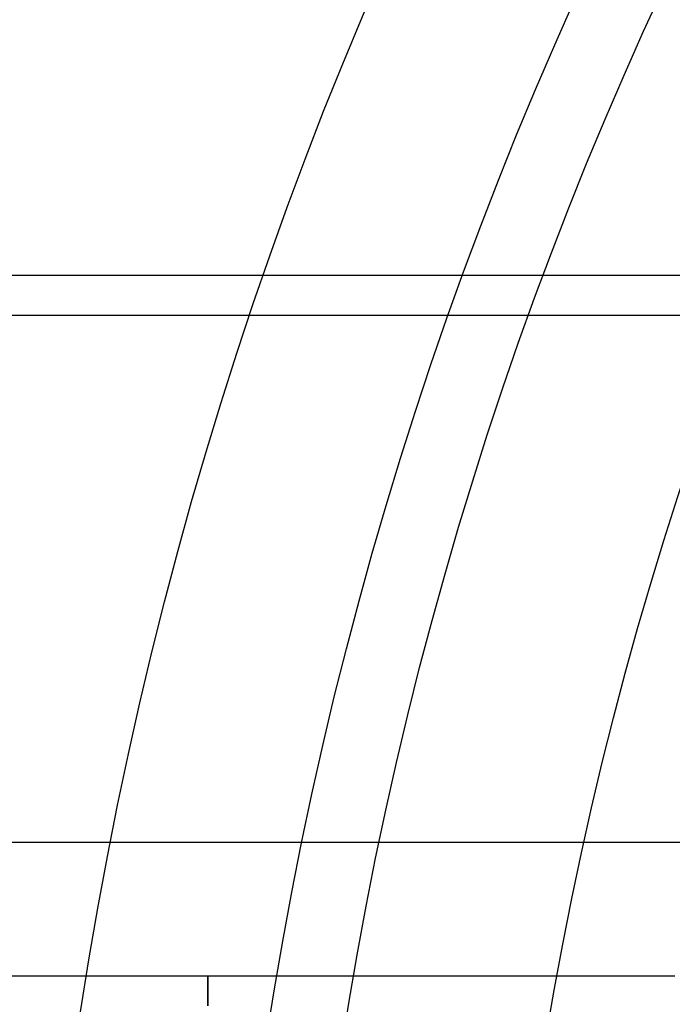
# Model space of a CAD drawing. Units: millimetres. Extents: x 218 to 697, y -1279 to -894.
# Drawn here: x 338 to 348, y -1192 to -1177 of the extents above; entities that cross this region are included whole.
import ezdxf

# ---------------------------------------------------------------- set-up
doc = ezdxf.new("R2010")
doc.units = ezdxf.units.MM
doc.header["$MEASUREMENT"] = 0
doc.layers.add('预设值', color=7, linetype='Continuous', true_color=0x000000)
doc.layers.add('默认值', color=7, linetype='Continuous', true_color=0x000000)

msp = doc.modelspace()

# ---------------------------------------------------------------- linework, layer by layer
at = {"layer": '预设值'}
for points in [[(374.918, -1189.134), (333.918, -1189.134)], [(333.918, -1191.134), (347.918, -1191.134)]]:
    msp.add_lwpolyline(points, dxfattribs=at)
at = {"layer": '预设值', "extrusion": (1, 0, 0)}
msp.add_arc((-1203.134, 483.968, 340.918), 12, 344.2861, 15.7139, dxfattribs=at)
at = {"layer": '默认值'}
for centre, radius in [((401.234, -1201.259, 62.527), 77.5), ((401.234, -1201.259, 72.527), 77.5), ((401.234, -1201.259, 74.527), 75.5), ((401.234, -1201.259, 74.527), 71.503), ((401.234, -1201.259, 76.785), 62.947), ((401.234, -1201.259, 79.65), 60.133), ((401.234, -1201.259, 89.527), 59), ((401.234, -1201.259, 84.266), 59), ((401.234, -1201.259, 92.527), 56)]:
    msp.add_circle(centre, radius, dxfattribs=at)
for points in [[(335.518, -1180.634, 483.968), (350.518, -1180.634, 483.968), (365.518, -1180.634, 483.968)], [(335.518, -1181.234, 483.968), (350.481, -1181.234, 483.968), (365.444, -1181.234, 483.968)]]:
    msp.add_open_spline(points, degree=2, dxfattribs=at)

doc.saveas('drawing.dxf')
